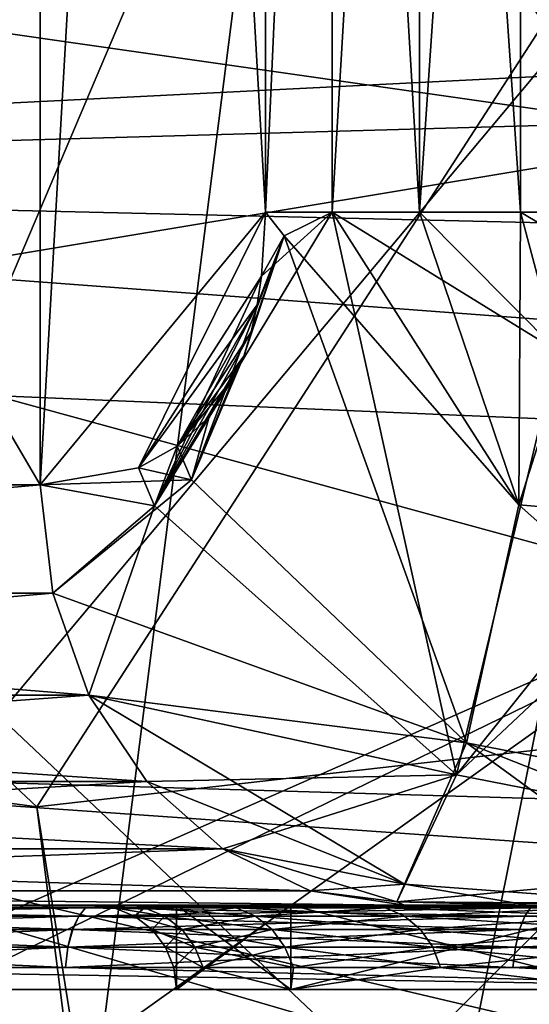
# Model space of a CAD drawing. Units: inches. Extents: x 0.37 to 1.73, y -2.28 to 2.04.
# Drawn here: x 1.02 to 1.02, y -1.8 to -1.79 of the extents above; entities that cross this region are included whole.
import ezdxf

# ---------------------------------------------------------------- set-up
doc = ezdxf.new("R2010")
doc.units = ezdxf.units.IN
doc.header["$MEASUREMENT"] = 0
doc.layers.add('stal nierdzewna', color=7, linetype='Continuous', true_color=0xbababa)

msp = doc.modelspace()

# ---------------------------------------------------------------- linework, layer by layer
at = {"layer": 'stal nierdzewna'}
for points in [[(1.015624, -1.7557009, 2.236217), (1.023906, -1.794001, 2.224575), (1.023906, -1.755495, 2.2354281)], [(1.015624, -1.7557009, 2.236217), (1.015624, -1.794237, 2.2253549), (1.023906, -1.794001, 2.224575)], [(1.019681, -1.769902, 2.3212481), (1.028131, -1.811397, 2.3098609), (1.028131, -1.769902, 2.3212481)], [(1.028131, -1.811397, 2.3098609), (1.019681, -1.769902, 2.3212481), (1.019681, -1.811397, 2.3098609)], [(1.023906, -1.7769769, 2.317565), (1.015624, -1.8183399, 2.305059), (1.015624, -1.7767709, 2.316776)], [(1.023906, -1.7769769, 2.317565), (1.023906, -1.818576, 2.30584), (1.015624, -1.8183399, 2.305059)], [(1.023906, -1.786319, 2.224781), (1.023906, -1.824174, 2.2128451), (1.015494, -1.82443, 2.2136061)], [(1.023906, -1.786319, 2.224781), (1.015494, -1.82443, 2.2136061), (1.015494, -1.786546, 2.2255521)], [(1.019744, -1.78953, 2.170778), (1.016818, -1.79453, 2.16571), (1.019744, -1.79453, 2.170778)], [(1.016818, -1.78953, 2.16571), (1.016818, -1.79453, 2.16571), (1.019744, -1.78953, 2.170778)], [(1.016818, -1.78953, 2.164283), (1.019744, -1.79453, 2.159214), (1.016818, -1.79453, 2.164283)], [(1.019744, -1.78953, 2.159214), (1.019744, -1.79453, 2.159214), (1.016818, -1.78953, 2.164283)], [(1.020012, -1.789854, 2.171241), (1.019744, -1.78953, 2.170778), (1.019744, -1.79453, 2.170778)], [(1.020012, -1.789854, 2.158751), (1.020012, -1.794206, 2.158751), (1.019744, -1.78953, 2.159214)], [(1.019744, -1.78953, 2.159214), (1.020012, -1.794206, 2.158751), (1.019744, -1.79453, 2.159214)], [(1.020012, -1.789854, 2.171241), (1.019744, -1.79453, 2.170778), (1.020012, -1.794206, 2.171241)], [(1.020012, -1.794206, 2.158751), (1.020012, -1.789854, 2.158751), (1.0200911, -1.792442, 2.1586471)], [(1.020012, -1.794206, 2.171241), (1.0200911, -1.792442, 2.171345), (1.020012, -1.789854, 2.171241)], [(1.020445, -1.794206, 2.1585009), (1.0203151, -1.792442, 2.1585181), (1.020445, -1.789854, 2.1585009)], [(1.020445, -1.794206, 2.1714909), (1.020445, -1.789854, 2.1714909), (1.0203151, -1.792442, 2.171474)], [(1.0200911, -1.794206, 2.1586471), (1.020012, -1.794206, 2.158751), (1.0200911, -1.792442, 2.1586471)], [(1.020012, -1.794206, 2.171241), (1.0200911, -1.794206, 2.171345), (1.0200911, -1.792442, 2.171345)], [(1.0200911, -1.794206, 2.1586471), (1.0200911, -1.792442, 2.1586471), (1.020195, -1.794206, 2.1585679)], [(1.0200911, -1.792442, 2.1586471), (1.020195, -1.792442, 2.1585679), (1.020195, -1.794206, 2.1585679)], [(1.0200911, -1.792442, 2.171345), (1.0200911, -1.794206, 2.171345), (1.020195, -1.792442, 2.1714239)], [(1.020195, -1.792442, 2.1714239), (1.0200911, -1.794206, 2.171345), (1.020195, -1.794206, 2.1714239)], [(1.0203151, -1.792442, 2.1585181), (1.0203151, -1.794206, 2.1585181), (1.020195, -1.792442, 2.1585679)], [(1.020195, -1.792442, 2.1585679), (1.0203151, -1.794206, 2.1585181), (1.020195, -1.794206, 2.1585679)], [(1.0203151, -1.794206, 2.171474), (1.0203151, -1.792442, 2.171474), (1.020195, -1.794206, 2.1714239)], [(1.0203151, -1.792442, 2.171474), (1.020195, -1.792442, 2.1714239), (1.020195, -1.794206, 2.1714239)], [(1.020445, -1.794206, 2.1585009), (1.0203151, -1.794206, 2.1585181), (1.0203151, -1.792442, 2.1585181)], [(1.0203151, -1.794206, 2.171474), (1.020445, -1.794206, 2.1714909), (1.0203151, -1.792442, 2.171474)], [(1.015624, -1.794237, 2.2253549), (1.023906, -1.832069, 2.2122719), (1.023906, -1.794001, 2.224575)], [(1.019744, -1.79453, 2.170778), (1.019861, -1.79451, 2.17098), (1.020012, -1.794206, 2.171241)], [(1.019744, -1.79453, 2.159214), (1.020012, -1.794206, 2.158751), (1.019861, -1.79451, 2.1590121)], [(1.020012, -1.794206, 2.171241), (1.019861, -1.79451, 2.17098), (1.020007, -1.794282, 2.1712339)], [(1.019861, -1.79451, 2.1590121), (1.020012, -1.794206, 2.158751), (1.020007, -1.794282, 2.1587579)], [(1.0200911, -1.794206, 2.1586471), (1.0198801, -1.7945549, 2.158983), (1.020007, -1.794282, 2.1587579)], [(1.0200911, -1.794206, 2.1586471), (1.020239, -1.794875, 2.158792), (1.0198801, -1.7945549, 2.158983)], [(1.020007, -1.794282, 2.1712339), (1.020034, -1.794234, 2.1712761), (1.020012, -1.794206, 2.171241)], [(1.0200911, -1.794206, 2.1586471), (1.020007, -1.794282, 2.1587579), (1.020012, -1.794206, 2.158751)], [(1.020034, -1.794234, 2.1712761), (1.0200911, -1.794206, 2.171345), (1.020012, -1.794206, 2.171241)], [(1.020313, -1.794554, 2.171443), (1.0200911, -1.794206, 2.171345), (1.020034, -1.794234, 2.1712761)], [(1.020313, -1.794554, 2.171443), (1.020195, -1.794206, 2.1714239), (1.0200911, -1.794206, 2.171345)], [(1.0200911, -1.794206, 2.1586471), (1.020359, -1.794371, 2.1585131), (1.020239, -1.794875, 2.158792)], [(1.0200911, -1.794206, 2.1586471), (1.020195, -1.794206, 2.1585679), (1.020359, -1.794371, 2.1585131)], [(1.0203151, -1.794206, 2.171474), (1.020195, -1.794206, 2.1714239), (1.020313, -1.794554, 2.171443)], [(1.020359, -1.794371, 2.1585131), (1.020195, -1.794206, 2.1585679), (1.0203151, -1.794206, 2.1585181)], [(1.020407, -1.79426, 2.17149), (1.0203151, -1.794206, 2.171474), (1.020313, -1.794554, 2.171443)], [(1.020445, -1.794206, 2.1714909), (1.0203151, -1.794206, 2.171474), (1.020407, -1.79426, 2.17149)], [(1.020445, -1.794206, 2.1585009), (1.020359, -1.794371, 2.1585131), (1.0203151, -1.794206, 2.1585181)], [(1.015624, -1.794237, 2.2253549), (1.015624, -1.832335, 2.213043), (1.023906, -1.832069, 2.2122719)], [(1.019986, -1.794377, 2.171196), (1.019924, -1.794524, 2.1710861), (1.020034, -1.794234, 2.1712761)], [(1.019924, -1.794524, 2.1710861), (1.020251, -1.794837, 2.1712589), (1.020034, -1.794234, 2.1712761)], [(1.019986, -1.794377, 2.171196), (1.020034, -1.794234, 2.1712761), (1.019995, -1.794348, 2.171212)], [(1.020034, -1.794234, 2.1712761), (1.020002, -1.7943161, 2.1712251), (1.019995, -1.794348, 2.171212)], [(1.020007, -1.794282, 2.1712339), (1.020002, -1.7943161, 2.1712251), (1.020034, -1.794234, 2.1712761)], [(1.020313, -1.794554, 2.171443), (1.020034, -1.794234, 2.1712761), (1.020251, -1.794837, 2.1712589)], [(1.020745, -1.79459, 2.1714849), (1.020407, -1.79426, 2.17149), (1.020313, -1.794554, 2.171443)], [(1.020007, -1.794282, 2.1712339), (1.019861, -1.79451, 2.17098), (1.020002, -1.7943161, 2.1712251)], [(1.020002, -1.7943161, 2.158767), (1.019861, -1.79451, 2.1590121), (1.020007, -1.794282, 2.1587579)], [(1.0198801, -1.7945549, 2.158983), (1.020002, -1.7943161, 2.158767), (1.020007, -1.794282, 2.1587579)], [(1.020002, -1.7943161, 2.1712251), (1.019861, -1.79451, 2.17098), (1.019907, -1.794484, 2.1710601)], [(1.020002, -1.7943161, 2.158767), (1.019907, -1.794484, 2.158932), (1.019861, -1.79451, 2.1590121)], [(1.019995, -1.794348, 2.1587801), (1.020002, -1.7943161, 2.158767), (1.0198801, -1.7945549, 2.158983)], [(1.019995, -1.794348, 2.171212), (1.020002, -1.7943161, 2.1712251), (1.019907, -1.794484, 2.1710601)], [(1.020002, -1.7943161, 2.158767), (1.019995, -1.794348, 2.1587801), (1.019907, -1.794484, 2.158932)], [(1.019995, -1.794348, 2.1587801), (1.0198801, -1.7945549, 2.158983), (1.019986, -1.794377, 2.1587961)], [(1.019995, -1.794348, 2.171212), (1.019907, -1.794484, 2.1710601), (1.019986, -1.794377, 2.171196)], [(1.019907, -1.794484, 2.158932), (1.019995, -1.794348, 2.1587801), (1.019986, -1.794377, 2.1587961)], [(1.0198801, -1.7945549, 2.158983), (1.019974, -1.794403, 2.1588161), (1.019986, -1.794377, 2.1587961)], [(1.019907, -1.794484, 2.1710601), (1.019974, -1.794403, 2.171176), (1.019986, -1.794377, 2.171196)], [(1.019974, -1.794403, 2.1588161), (1.019907, -1.794484, 2.158932), (1.019986, -1.794377, 2.1587961)], [(1.019986, -1.794377, 2.171196), (1.019974, -1.794403, 2.171176), (1.019924, -1.794524, 2.1710861)], [(1.020579, -1.794449, 2.1585009), (1.020239, -1.794875, 2.158792), (1.020359, -1.794371, 2.1585131)], [(1.019945, -1.794449, 2.1588669), (1.019974, -1.794403, 2.1588161), (1.0198801, -1.7945549, 2.158983)], [(1.019945, -1.794449, 2.1711249), (1.019974, -1.794403, 2.171176), (1.019907, -1.794484, 2.1710601)], [(1.019974, -1.794403, 2.1588161), (1.019945, -1.794449, 2.1588669), (1.019907, -1.794484, 2.158932)], [(1.019924, -1.794524, 2.1710861), (1.019974, -1.794403, 2.171176), (1.019945, -1.794449, 2.1711249)], [(1.019945, -1.794449, 2.1588669), (1.0198801, -1.7945549, 2.158983), (1.019907, -1.794484, 2.158932)], [(1.019907, -1.794484, 2.1710601), (1.019924, -1.794524, 2.1710861), (1.019945, -1.794449, 2.1711249)], [(1.020579, -1.794449, 2.1585009), (1.020654, -1.794484, 2.1585009), (1.020239, -1.794875, 2.158792)], [(1.019907, -1.794484, 2.1710601), (1.019861, -1.79451, 2.17098), (1.019924, -1.794524, 2.1710861)], [(1.0198801, -1.7945549, 2.158983), (1.019861, -1.79451, 2.1590121), (1.019907, -1.794484, 2.158932)], [(1.020239, -1.794875, 2.158792), (1.020654, -1.794484, 2.1585009), (1.02074, -1.794973, 2.1587839)], [(1.019924, -1.794524, 2.1710861), (1.019861, -1.79451, 2.17098), (1.019744, -1.79453, 2.170778)], [(1.019744, -1.79453, 2.159214), (1.019861, -1.79451, 2.1590121), (1.0198801, -1.7945549, 2.158983)], [(1.016818, -1.79453, 2.164283), (1.019744, -1.79453, 2.159214), (1.018296, -1.794659, 2.161757)], [(1.019744, -1.79453, 2.170778), (1.016818, -1.79453, 2.16571), (1.018296, -1.794659, 2.1682351)], [(1.018296, -1.794659, 2.161757), (1.019744, -1.79453, 2.159214), (1.0197591, -1.794659, 2.1592231)], [(1.0197591, -1.794659, 2.170769), (1.019744, -1.79453, 2.170778), (1.018296, -1.794659, 2.1682351)], [(1.0197591, -1.794659, 2.170769), (1.019924, -1.794524, 2.1710861), (1.019744, -1.79453, 2.170778)], [(1.0197591, -1.794659, 2.1592231), (1.019744, -1.79453, 2.159214), (1.0198801, -1.7945549, 2.158983)], [(1.0197591, -1.794659, 2.170769), (1.020251, -1.794837, 2.1712589), (1.019924, -1.794524, 2.1710861)], [(1.019802, -1.79478, 2.1592481), (1.0197591, -1.794659, 2.1592231), (1.0198801, -1.7945549, 2.158983)], [(1.019802, -1.79478, 2.1592481), (1.0198801, -1.7945549, 2.158983), (1.020239, -1.794875, 2.158792)], [(1.020313, -1.794554, 2.171443), (1.020251, -1.794837, 2.1712589), (1.0207371, -1.7949311, 2.171279)], [(1.020745, -1.79459, 2.1714849), (1.020313, -1.794554, 2.171443), (1.0207371, -1.7949311, 2.171279)], [(1.018296, -1.794659, 2.161757), (1.0197591, -1.794659, 2.1592231), (1.018339, -1.79478, 2.161782)], [(1.0197591, -1.794659, 2.170769), (1.018296, -1.794659, 2.1682351), (1.019802, -1.79478, 2.1707439)], [(1.018296, -1.794659, 2.1682351), (1.018339, -1.79478, 2.16821), (1.019802, -1.79478, 2.1707439)], [(1.019802, -1.79478, 2.1592481), (1.018339, -1.79478, 2.161782), (1.0197591, -1.794659, 2.1592231)], [(1.0197591, -1.794659, 2.170769), (1.019802, -1.79478, 2.1707439), (1.020251, -1.794837, 2.1712589)], [(1.019802, -1.79478, 2.1592481), (1.0184079, -1.794883, 2.1618221), (1.018339, -1.79478, 2.161782)], [(1.0184079, -1.794883, 2.16817), (1.019871, -1.794883, 2.1707039), (1.018339, -1.79478, 2.16821)], [(1.018339, -1.79478, 2.16821), (1.019871, -1.794883, 2.1707039), (1.019802, -1.79478, 2.1707439)], [(1.019802, -1.79478, 2.1592481), (1.019871, -1.794883, 2.1592879), (1.0184079, -1.794883, 2.1618221)], [(1.020251, -1.794837, 2.1712589), (1.019802, -1.79478, 2.1707439), (1.020177, -1.795005, 2.1708009)], [(1.019802, -1.79478, 2.1707439), (1.019871, -1.794883, 2.1707039), (1.020177, -1.795005, 2.1708009)], [(1.019871, -1.794883, 2.1592879), (1.019802, -1.79478, 2.1592481), (1.020239, -1.794875, 2.158792)], [(1.020516, -1.79503, 2.170867), (1.020251, -1.794837, 2.1712589), (1.020177, -1.795005, 2.1708009)], [(1.020516, -1.79503, 2.170867), (1.02074, -1.79503, 2.170959), (1.020251, -1.794837, 2.1712589)], [(1.020251, -1.794837, 2.1712589), (1.02074, -1.79503, 2.170959), (1.0207371, -1.7949311, 2.171279)], [(1.0184079, -1.794883, 2.1618221), (1.019871, -1.794883, 2.1592879), (1.018497, -1.794963, 2.1618731)], [(1.019961, -1.794963, 2.1706531), (1.0184079, -1.794883, 2.16817), (1.018497, -1.794963, 2.168118)], [(1.019961, -1.794963, 2.1706531), (1.019871, -1.794883, 2.1707039), (1.0184079, -1.794883, 2.16817)], [(1.019871, -1.794883, 2.1592879), (1.019961, -1.794963, 2.159339), (1.018497, -1.794963, 2.1618731)], [(1.019871, -1.794883, 2.1592879), (1.020239, -1.794875, 2.158792), (1.019961, -1.794963, 2.159339)], [(1.020177, -1.795005, 2.1708009), (1.019871, -1.794883, 2.1707039), (1.019961, -1.794963, 2.1706531)], [(1.0201679, -1.7950259, 2.1593659), (1.019961, -1.794963, 2.159339), (1.020239, -1.794875, 2.158792)], [(1.02074, -1.794973, 2.1587839), (1.0201679, -1.7950259, 2.1593659), (1.020239, -1.794875, 2.158792)], [(1.018497, -1.794963, 2.1618731), (1.019961, -1.794963, 2.159339), (1.018602, -1.795013, 2.1619339)], [(1.019961, -1.794963, 2.1706531), (1.018497, -1.794963, 2.168118), (1.0200649, -1.795013, 2.1705921)], [(1.0200649, -1.795013, 2.1705921), (1.018497, -1.794963, 2.168118), (1.018602, -1.795013, 2.1680579)], [(1.019961, -1.794963, 2.159339), (1.0200649, -1.795013, 2.1594), (1.018602, -1.795013, 2.1619339)], [(1.0200649, -1.795013, 2.1705921), (1.020177, -1.795005, 2.1708009), (1.019961, -1.794963, 2.1706531)], [(1.0200649, -1.795013, 2.1594), (1.019961, -1.794963, 2.159339), (1.0201679, -1.7950259, 2.1593659)], [(1.0201679, -1.7950259, 2.1593659), (1.02074, -1.794973, 2.1587839), (1.02074, -1.79503, 2.1590321)], [(1.017251, -1.79503, 2.1645319), (1.018602, -1.795013, 2.1619339), (1.020177, -1.79503, 2.1594639)], [(1.020177, -1.79503, 2.1705279), (1.018602, -1.795013, 2.1680579), (1.017251, -1.79503, 2.1654601)], [(1.018602, -1.795013, 2.1619339), (1.0200649, -1.795013, 2.1594), (1.020177, -1.79503, 2.1594639)], [(1.0200649, -1.795013, 2.1705921), (1.018602, -1.795013, 2.1680579), (1.020177, -1.79503, 2.1705279)], [(1.0200649, -1.795013, 2.1705921), (1.0201679, -1.7950259, 2.1706259), (1.020177, -1.795005, 2.1708009)], [(1.0200649, -1.795013, 2.1705921), (1.020177, -1.79503, 2.1705279), (1.0201679, -1.7950259, 2.1706259)], [(1.0200649, -1.795013, 2.1594), (1.0201679, -1.7950259, 2.1593659), (1.020177, -1.79503, 2.1594639)], [(1.020177, -1.795005, 2.1708009), (1.0201679, -1.7950259, 2.1706259), (1.020324, -1.79503, 2.1707201)], [(1.020516, -1.79503, 2.170867), (1.020177, -1.795005, 2.1708009), (1.020324, -1.79503, 2.1707201)], [(1.0201679, -1.7950259, 2.1706259), (1.020177, -1.79503, 2.1705279), (1.020324, -1.79503, 2.1707201)], [(1.020516, -1.79503, 2.1591251), (1.020324, -1.79503, 2.159272), (1.0201679, -1.7950259, 2.1593659)], [(1.0201679, -1.7950259, 2.1593659), (1.020324, -1.79503, 2.159272), (1.020177, -1.79503, 2.1594639)], [(1.020516, -1.79503, 2.1591251), (1.0201679, -1.7950259, 2.1593659), (1.02074, -1.79503, 2.1590321)], [(1.020177, -1.79503, 2.1594639), (1.015491, -1.79503, 2.1565821), (1.0136, -1.79503, 2.1590459)], [(1.020177, -1.79503, 2.1594639), (1.0136, -1.79503, 2.1590459), (1.017251, -1.79503, 2.1645319)], [(1.020177, -1.79503, 2.1705279), (1.0136, -1.79503, 2.1709459), (1.015491, -1.79503, 2.1734109)], [(1.017251, -1.79503, 2.1654601), (1.0136, -1.79503, 2.1709459), (1.020177, -1.79503, 2.1705279)], [(1.017956, -1.79503, 2.15469), (1.015491, -1.79503, 2.1565821), (1.020324, -1.79503, 2.159272)], [(1.020324, -1.79503, 2.159272), (1.015491, -1.79503, 2.1565821), (1.020177, -1.79503, 2.1594639)], [(1.020324, -1.79503, 2.1707201), (1.015491, -1.79503, 2.1734109), (1.017956, -1.79503, 2.175302)], [(1.020177, -1.79503, 2.1705279), (1.015491, -1.79503, 2.1734109), (1.020324, -1.79503, 2.1707201)], [(1.02074, -1.79503, 2.1590321), (1.020826, -1.79503, 2.153502), (1.017956, -1.79503, 2.15469)], [(1.020516, -1.79503, 2.1591251), (1.017956, -1.79503, 2.15469), (1.020324, -1.79503, 2.159272)], [(1.020516, -1.79503, 2.1591251), (1.02074, -1.79503, 2.1590321), (1.017956, -1.79503, 2.15469)], [(1.020516, -1.79503, 2.170867), (1.017956, -1.79503, 2.175302), (1.02074, -1.79503, 2.170959)], [(1.020516, -1.79503, 2.170867), (1.020324, -1.79503, 2.1707201), (1.017956, -1.79503, 2.175302)], [(1.017956, -1.79503, 2.175302), (1.020826, -1.79503, 2.176491), (1.02074, -1.79503, 2.170959)], [(1.017956, -1.79503, 2.175302), (1.019278, -1.795033, 2.175987), (1.020826, -1.79503, 2.176491)], [(1.017956, -1.79503, 2.15469), (1.020826, -1.79503, 2.153502), (1.019278, -1.795033, 2.1540051)], [(1.019278, -1.795033, 2.1540051), (1.0197901, -1.795043, 2.1537769), (1.019268, -1.795043, 2.1539831)], [(1.019278, -1.795033, 2.175987), (1.019268, -1.795043, 2.1760089), (1.019798, -1.795033, 2.176192)], [(1.019798, -1.795033, 2.176192), (1.019268, -1.795043, 2.1760089), (1.0197901, -1.795043, 2.1762149)], [(1.020826, -1.79503, 2.153502), (1.019798, -1.795033, 2.1538), (1.019278, -1.795033, 2.1540051)], [(1.020826, -1.79503, 2.176491), (1.019278, -1.795033, 2.175987), (1.019798, -1.795033, 2.176192)], [(1.019278, -1.795033, 2.1540051), (1.019798, -1.795033, 2.1538), (1.0197901, -1.795043, 2.1537769)], [(1.0197901, -1.795043, 2.1537769), (1.019798, -1.795033, 2.1538), (1.0203201, -1.795043, 2.1535971)], [(1.019798, -1.795033, 2.176192), (1.0197901, -1.795043, 2.1762149), (1.020327, -1.795033, 2.1763721)], [(1.020327, -1.795033, 2.1763721), (1.0197901, -1.795043, 2.1762149), (1.0203201, -1.795043, 2.1763949)], [(1.020826, -1.79503, 2.176491), (1.019798, -1.795033, 2.176192), (1.020327, -1.795033, 2.1763721)], [(1.019798, -1.795033, 2.1538), (1.020826, -1.79503, 2.153502), (1.020327, -1.795033, 2.15362)], [(1.020327, -1.795033, 2.15362), (1.0203201, -1.795043, 2.1535971), (1.019798, -1.795033, 2.1538)], [(1.019868, -1.795033, 2.164453), (1.019806, -1.79503, 2.1649959), (1.019832, -1.795033, 2.1649959)], [(1.019832, -1.795033, 2.1649959), (1.019806, -1.79503, 2.1649959), (1.019868, -1.795033, 2.165539)], [(1.019946, -1.79503, 2.1660571), (1.019806, -1.79503, 2.1649959), (1.019906, -1.79503, 2.1649959)], [(1.019906, -1.79503, 2.1649959), (1.019806, -1.79503, 2.1649959), (1.0200419, -1.79503, 2.1639609)], [(1.0200419, -1.79503, 2.1639609), (1.019806, -1.79503, 2.1649959), (1.019946, -1.79503, 2.1639349)], [(1.019946, -1.79503, 2.1639349), (1.019806, -1.79503, 2.1649959), (1.019868, -1.795033, 2.164453)], [(1.019946, -1.79503, 2.1660571), (1.019868, -1.795033, 2.165539), (1.019806, -1.79503, 2.1649959)], [(1.019856, -1.795043, 2.1649959), (1.019832, -1.795033, 2.1649959), (1.019892, -1.795043, 2.1655359)], [(1.019856, -1.795043, 2.1649959), (1.019868, -1.795033, 2.164453), (1.019832, -1.795033, 2.1649959)], [(1.019868, -1.795033, 2.165539), (1.019892, -1.795043, 2.1655359), (1.019832, -1.795033, 2.1649959)], [(1.019892, -1.795043, 2.1644559), (1.019868, -1.795033, 2.164453), (1.019856, -1.795043, 2.1649959)], [(1.019977, -1.795033, 2.1639199), (1.019946, -1.79503, 2.1639349), (1.019868, -1.795033, 2.164453)], [(1.019946, -1.79503, 2.1660571), (1.019977, -1.795033, 2.1660719), (1.019868, -1.795033, 2.165539)], [(1.019892, -1.795043, 2.1655359), (1.019868, -1.795033, 2.165539), (1.02, -1.795043, 2.1660659)], [(1.019977, -1.795033, 2.1660719), (1.02, -1.795043, 2.1660659), (1.019868, -1.795033, 2.165539)], [(1.019977, -1.795033, 2.1639199), (1.019868, -1.795033, 2.164453), (1.019892, -1.795043, 2.1644559)], [(1.02, -1.795043, 2.1639259), (1.019977, -1.795033, 2.1639199), (1.019892, -1.795043, 2.1644559)], [(1.019906, -1.79503, 2.1649959), (1.0200419, -1.79513, 2.1639609), (1.019906, -1.79513, 2.1649959)], [(1.0200419, -1.79503, 2.1660309), (1.019906, -1.79513, 2.1649959), (1.0200419, -1.79513, 2.1660309)], [(1.0200419, -1.79503, 2.1639609), (1.0200419, -1.79513, 2.1639609), (1.019906, -1.79503, 2.1649959)], [(1.019906, -1.79503, 2.1649959), (1.019906, -1.79513, 2.1649959), (1.0200419, -1.79503, 2.1660309)], [(1.0200419, -1.79503, 2.1660309), (1.019946, -1.79503, 2.1660571), (1.019906, -1.79503, 2.1649959)], [(1.019946, -1.79503, 2.1639349), (1.019977, -1.795033, 2.1639199), (1.020155, -1.795033, 2.1634059)], [(1.019946, -1.79503, 2.1660571), (1.020155, -1.795033, 2.1665871), (1.019977, -1.795033, 2.1660719)], [(1.020442, -1.79503, 2.166996), (1.020355, -1.79503, 2.1670461), (1.019946, -1.79503, 2.1660571)], [(1.0200419, -1.79503, 2.1660309), (1.020442, -1.79503, 2.166996), (1.019946, -1.79503, 2.1660571)], [(1.020442, -1.79503, 2.1629961), (1.019946, -1.79503, 2.1639349), (1.020355, -1.79503, 2.162946)], [(1.0200419, -1.79503, 2.1639609), (1.019946, -1.79503, 2.1639349), (1.020442, -1.79503, 2.1629961)], [(1.020155, -1.795033, 2.1634059), (1.020355, -1.79503, 2.162946), (1.019946, -1.79503, 2.1639349)], [(1.020355, -1.79503, 2.1670461), (1.020155, -1.795033, 2.1665871), (1.019946, -1.79503, 2.1660571)], [(1.019977, -1.795033, 2.1639199), (1.02, -1.795043, 2.1639259), (1.020155, -1.795033, 2.1634059)], [(1.019977, -1.795033, 2.1660719), (1.020155, -1.795033, 2.1665871), (1.020177, -1.795043, 2.1665771)], [(1.02, -1.795043, 2.1660659), (1.019977, -1.795033, 2.1660719), (1.020177, -1.795043, 2.1665771)], [(1.020155, -1.795033, 2.1634059), (1.02, -1.795043, 2.1639259), (1.020177, -1.795043, 2.163415)], [(1.0200419, -1.79503, 2.1639609), (1.020442, -1.79513, 2.1629961), (1.0200419, -1.79513, 2.1639609)], [(1.020442, -1.79503, 2.166996), (1.0200419, -1.79513, 2.1660309), (1.020442, -1.79513, 2.166996)], [(1.020442, -1.79503, 2.1629961), (1.020442, -1.79513, 2.1629961), (1.0200419, -1.79503, 2.1639609)], [(1.0200419, -1.79503, 2.1660309), (1.0200419, -1.79513, 2.1660309), (1.020442, -1.79503, 2.166996)], [(1.020401, -1.795033, 2.16292), (1.020355, -1.79503, 2.162946), (1.020155, -1.795033, 2.1634059)], [(1.020355, -1.79503, 2.1670461), (1.020401, -1.795033, 2.1670721), (1.020155, -1.795033, 2.1665871)], [(1.020155, -1.795033, 2.1665871), (1.020401, -1.795033, 2.1670721), (1.020421, -1.795043, 2.1670599)], [(1.020155, -1.795033, 2.1634059), (1.020177, -1.795043, 2.163415), (1.020401, -1.795033, 2.16292)], [(1.020177, -1.795043, 2.1665771), (1.020155, -1.795033, 2.1665871), (1.020421, -1.795043, 2.1670599)], [(1.020401, -1.795033, 2.16292), (1.020177, -1.795043, 2.163415), (1.020421, -1.795043, 2.1629319)], [(1.020864, -1.795033, 2.176528), (1.020327, -1.795033, 2.1763721), (1.0203201, -1.795043, 2.1763949)], [(1.020858, -1.795043, 2.153441), (1.0203201, -1.795043, 2.1535971), (1.020327, -1.795033, 2.15362)], [(1.0203201, -1.795043, 2.1763949), (1.020858, -1.795043, 2.1765511), (1.020864, -1.795033, 2.176528)], [(1.019783, -1.795059, 2.153758), (1.01926, -1.795059, 2.153964), (1.019268, -1.795043, 2.1539831)], [(1.019268, -1.795043, 2.1760089), (1.01926, -1.795059, 2.176028), (1.0197901, -1.795043, 2.1762149)], [(1.0197901, -1.795043, 2.1762149), (1.01926, -1.795059, 2.176028), (1.0197819, -1.795059, 2.176234)], [(1.0197901, -1.795043, 2.1537769), (1.019783, -1.795059, 2.153758), (1.019268, -1.795043, 2.1539831)], [(1.0203201, -1.795043, 2.1763949), (1.0197901, -1.795043, 2.1762149), (1.0197819, -1.795059, 2.176234)], [(1.020314, -1.795059, 2.176415), (1.0203201, -1.795043, 2.1763949), (1.0197819, -1.795059, 2.176234)], [(1.0197901, -1.795043, 2.1537769), (1.020314, -1.795059, 2.1535771), (1.019783, -1.795059, 2.153758)], [(1.0197901, -1.795043, 2.1537769), (1.0203201, -1.795043, 2.1535971), (1.020314, -1.795059, 2.1535771)], [(1.019877, -1.795059, 2.1649959), (1.019856, -1.795043, 2.1649959), (1.019913, -1.795059, 2.1655331)], [(1.019892, -1.795043, 2.1655359), (1.019913, -1.795059, 2.1655331), (1.019856, -1.795043, 2.1649959)], [(1.019877, -1.795059, 2.1649959), (1.019892, -1.795043, 2.1644559), (1.019856, -1.795043, 2.1649959)], [(1.019913, -1.795059, 2.164459), (1.019892, -1.795043, 2.1644559), (1.019877, -1.795059, 2.1649959)], [(1.019892, -1.795043, 2.1644559), (1.019913, -1.795059, 2.164459), (1.02, -1.795043, 2.1639259)], [(1.019913, -1.795059, 2.1655331), (1.019892, -1.795043, 2.1655359), (1.02002, -1.795059, 2.1660609)], [(1.02, -1.795043, 2.1660659), (1.02002, -1.795059, 2.1660609), (1.019892, -1.795043, 2.1655359)], [(1.02, -1.795043, 2.1639259), (1.019913, -1.795059, 2.164459), (1.02002, -1.795059, 2.1639321)], [(1.02, -1.795043, 2.1639259), (1.02002, -1.795059, 2.1639321), (1.020177, -1.795043, 2.163415)], [(1.02002, -1.795059, 2.1660609), (1.02, -1.795043, 2.1660659), (1.020196, -1.795059, 2.166569)], [(1.020177, -1.795043, 2.1665771), (1.020196, -1.795059, 2.166569), (1.02, -1.795043, 2.1660659)], [(1.020177, -1.795043, 2.163415), (1.02002, -1.795059, 2.1639321), (1.020196, -1.795059, 2.1634231)], [(1.020177, -1.795043, 2.1665771), (1.020421, -1.795043, 2.1670599), (1.020439, -1.795059, 2.1670489)], [(1.020177, -1.795043, 2.163415), (1.020196, -1.795059, 2.1634231), (1.020421, -1.795043, 2.1629319)], [(1.020439, -1.795059, 2.1670489), (1.020196, -1.795059, 2.166569), (1.020177, -1.795043, 2.1665771)], [(1.020196, -1.795059, 2.1634231), (1.020439, -1.795059, 2.1629429), (1.020421, -1.795043, 2.1629319)], [(1.020314, -1.795059, 2.1535771), (1.0203201, -1.795043, 2.1535971), (1.020853, -1.795059, 2.1534209)], [(1.020858, -1.795043, 2.1765511), (1.0203201, -1.795043, 2.1763949), (1.020314, -1.795059, 2.176415)], [(1.020853, -1.795059, 2.1765709), (1.020858, -1.795043, 2.1765511), (1.020314, -1.795059, 2.176415)], [(1.020858, -1.795043, 2.153441), (1.020853, -1.795059, 2.1534209), (1.0203201, -1.795043, 2.1535971)], [(1.0197771, -1.7950799, 2.153743), (1.019254, -1.7950799, 2.153949), (1.01926, -1.795059, 2.153964)], [(1.0197819, -1.795059, 2.176234), (1.01926, -1.795059, 2.176028), (1.019254, -1.7950799, 2.176043)], [(1.0197771, -1.7950799, 2.176249), (1.0197819, -1.795059, 2.176234), (1.019254, -1.7950799, 2.176043)], [(1.01926, -1.795059, 2.153964), (1.019783, -1.795059, 2.153758), (1.0197771, -1.7950799, 2.153743)], [(1.019783, -1.795059, 2.153758), (1.020309, -1.7950799, 2.1535621), (1.0197771, -1.7950799, 2.153743)], [(1.020314, -1.795059, 2.176415), (1.0197819, -1.795059, 2.176234), (1.0197771, -1.7950799, 2.176249)], [(1.020309, -1.7950799, 2.17643), (1.020314, -1.795059, 2.176415), (1.0197771, -1.7950799, 2.176249)], [(1.020314, -1.795059, 2.1535771), (1.020309, -1.7950799, 2.1535621), (1.019783, -1.795059, 2.153758)], [(1.019877, -1.795059, 2.1649959), (1.0198931, -1.7950799, 2.1649959), (1.019913, -1.795059, 2.164459)], [(1.019913, -1.795059, 2.1655331), (1.019928, -1.7950799, 2.1655309), (1.019877, -1.795059, 2.1649959)], [(1.019877, -1.795059, 2.1649959), (1.019928, -1.7950799, 2.1655309), (1.0198931, -1.7950799, 2.1649959)], [(1.019928, -1.7950799, 2.1644609), (1.019913, -1.795059, 2.164459), (1.0198931, -1.7950799, 2.1649959)], [(1.019913, -1.795059, 2.164459), (1.019928, -1.7950799, 2.1644609), (1.02002, -1.795059, 2.1639321)], [(1.019928, -1.7950799, 2.1655309), (1.019913, -1.795059, 2.1655331), (1.020035, -1.7950799, 2.1660559)], [(1.02002, -1.795059, 2.1660609), (1.020035, -1.7950799, 2.1660559), (1.019913, -1.795059, 2.1655331)], [(1.02002, -1.795059, 2.1639321), (1.019928, -1.7950799, 2.1644609), (1.020035, -1.7950799, 2.1639359)], [(1.02002, -1.795059, 2.1639321), (1.020035, -1.7950799, 2.1639359), (1.020196, -1.795059, 2.1634231)], [(1.020035, -1.7950799, 2.1660559), (1.02002, -1.795059, 2.1660609), (1.020211, -1.7950799, 2.166563)], [(1.020211, -1.7950799, 2.166563), (1.02002, -1.795059, 2.1660609), (1.020196, -1.795059, 2.166569)], [(1.020035, -1.7950799, 2.1639359), (1.020211, -1.7950799, 2.163429), (1.020196, -1.795059, 2.1634231)], [(1.020196, -1.795059, 2.166569), (1.020439, -1.795059, 2.1670489), (1.020453, -1.7950799, 2.1670411)], [(1.020211, -1.7950799, 2.163429), (1.020439, -1.795059, 2.1629429), (1.020196, -1.795059, 2.1634231)], [(1.020211, -1.7950799, 2.166563), (1.020196, -1.795059, 2.166569), (1.020453, -1.7950799, 2.1670411)], [(1.020453, -1.7950799, 2.162951), (1.020439, -1.795059, 2.1629429), (1.020211, -1.7950799, 2.163429)], [(1.020314, -1.795059, 2.176415), (1.020309, -1.7950799, 2.17643), (1.020853, -1.795059, 2.1765709)], [(1.020849, -1.7950799, 2.1765859), (1.020853, -1.795059, 2.1765709), (1.020309, -1.7950799, 2.17643)], [(1.020314, -1.795059, 2.1535771), (1.020849, -1.7950799, 2.1534059), (1.020309, -1.7950799, 2.1535621)], [(1.020853, -1.795059, 2.1534209), (1.020849, -1.7950799, 2.1534059), (1.020314, -1.795059, 2.1535771)], [(1.019774, -1.795104, 2.153734), (1.01925, -1.795104, 2.15394), (1.019254, -1.7950799, 2.153949)], [(1.0197771, -1.7950799, 2.176249), (1.019254, -1.7950799, 2.176043), (1.01925, -1.795104, 2.1760521)], [(1.019774, -1.795104, 2.1762581), (1.0197771, -1.7950799, 2.176249), (1.01925, -1.795104, 2.1760521)], [(1.0197771, -1.7950799, 2.153743), (1.019774, -1.795104, 2.153734), (1.019254, -1.7950799, 2.153949)], [(1.0197771, -1.7950799, 2.176249), (1.019774, -1.795104, 2.1762581), (1.020309, -1.7950799, 2.17643)], [(1.020306, -1.795104, 2.17644), (1.020309, -1.7950799, 2.17643), (1.019774, -1.795104, 2.1762581)], [(1.020306, -1.795104, 2.1535521), (1.019774, -1.795104, 2.153734), (1.0197771, -1.7950799, 2.153743)], [(1.020306, -1.795104, 2.1535521), (1.0197771, -1.7950799, 2.153743), (1.020309, -1.7950799, 2.1535621)], [(1.0198931, -1.7950799, 2.1649959), (1.0199029, -1.795104, 2.1649959), (1.019928, -1.7950799, 2.1644609)], [(1.019928, -1.7950799, 2.1655309), (1.019938, -1.795104, 2.165529), (1.0198931, -1.7950799, 2.1649959)], [(1.0198931, -1.7950799, 2.1649959), (1.019938, -1.795104, 2.165529), (1.0199029, -1.795104, 2.1649959)], [(1.019938, -1.795104, 2.1644621), (1.019928, -1.7950799, 2.1644609), (1.0199029, -1.795104, 2.1649959)], [(1.019928, -1.7950799, 2.1644609), (1.019938, -1.795104, 2.1644621), (1.020035, -1.7950799, 2.1639359)], [(1.020045, -1.795104, 2.166054), (1.019928, -1.7950799, 2.1655309), (1.020035, -1.7950799, 2.1660559)], [(1.020045, -1.795104, 2.166054), (1.019938, -1.795104, 2.165529), (1.019928, -1.7950799, 2.1655309)], [(1.020035, -1.7950799, 2.1639359), (1.019938, -1.795104, 2.1644621), (1.020045, -1.795104, 2.163938)], [(1.020035, -1.7950799, 2.1639359), (1.020045, -1.795104, 2.163938), (1.020211, -1.7950799, 2.163429)], [(1.020045, -1.795104, 2.166054), (1.020035, -1.7950799, 2.1660559), (1.02022, -1.795104, 2.166559)], [(1.02022, -1.795104, 2.166559), (1.020035, -1.7950799, 2.1660559), (1.020211, -1.7950799, 2.166563)], [(1.02022, -1.795104, 2.1634331), (1.020211, -1.7950799, 2.163429), (1.020045, -1.795104, 2.163938)], [(1.020211, -1.7950799, 2.166563), (1.020453, -1.7950799, 2.1670411), (1.020461, -1.795104, 2.1670361)], [(1.02022, -1.795104, 2.1634331), (1.020453, -1.7950799, 2.162951), (1.020211, -1.7950799, 2.163429)], [(1.02022, -1.795104, 2.166559), (1.020211, -1.7950799, 2.166563), (1.020461, -1.795104, 2.1670361)], [(1.02022, -1.795104, 2.1634331), (1.020461, -1.795104, 2.162956), (1.020453, -1.7950799, 2.162951)], [(1.020306, -1.795104, 2.1535521), (1.020309, -1.7950799, 2.1535621), (1.020846, -1.795104, 2.1533959)], [(1.020309, -1.7950799, 2.17643), (1.020306, -1.795104, 2.17644), (1.020849, -1.7950799, 2.1765859)], [(1.020849, -1.7950799, 2.1765859), (1.020306, -1.795104, 2.17644), (1.020846, -1.795104, 2.1765959)], [(1.020309, -1.7950799, 2.1535621), (1.020849, -1.7950799, 2.1534059), (1.020846, -1.795104, 2.1533959)], [(1.017906, -1.79513, 2.1753881), (1.0208, -1.79513, 2.1765871), (1.01925, -1.795104, 2.1760521)], [(1.017906, -1.79513, 2.154604), (1.01925, -1.795104, 2.15394), (1.0208, -1.79513, 2.153405)], [(1.01925, -1.795104, 2.1760521), (1.0208, -1.79513, 2.1765871), (1.019774, -1.795104, 2.1762581)], [(1.0208, -1.79513, 2.153405), (1.01925, -1.795104, 2.15394), (1.019774, -1.795104, 2.153734)], [(1.0208, -1.79513, 2.1765871), (1.020306, -1.795104, 2.17644), (1.019774, -1.795104, 2.1762581)], [(1.0208, -1.79513, 2.153405), (1.019774, -1.795104, 2.153734), (1.020306, -1.795104, 2.1535521)], [(1.019938, -1.795104, 2.165529), (1.019906, -1.79513, 2.1649959), (1.0199029, -1.795104, 2.1649959)], [(1.0199029, -1.795104, 2.1649959), (1.019906, -1.79513, 2.1649959), (1.019938, -1.795104, 2.1644621)], [(1.0200419, -1.79513, 2.1639609), (1.019938, -1.795104, 2.1644621), (1.019906, -1.79513, 2.1649959)], [(1.0200419, -1.79513, 2.1660309), (1.019906, -1.79513, 2.1649959), (1.019938, -1.795104, 2.165529)], [(1.0200419, -1.79513, 2.1660309), (1.019938, -1.795104, 2.165529), (1.020045, -1.795104, 2.166054)], [(1.020045, -1.795104, 2.163938), (1.019938, -1.795104, 2.1644621), (1.0200419, -1.79513, 2.1639609)], [(1.020442, -1.79513, 2.1629961), (1.02022, -1.795104, 2.1634331), (1.0200419, -1.79513, 2.1639609)], [(1.0200419, -1.79513, 2.1660309), (1.02022, -1.795104, 2.166559), (1.020442, -1.79513, 2.166996)], [(1.0200419, -1.79513, 2.1660309), (1.020045, -1.795104, 2.166054), (1.02022, -1.795104, 2.166559)], [(1.02022, -1.795104, 2.1634331), (1.020045, -1.795104, 2.163938), (1.0200419, -1.79513, 2.1639609)], [(1.02022, -1.795104, 2.166559), (1.020461, -1.795104, 2.1670361), (1.020442, -1.79513, 2.166996)], [(1.020442, -1.79513, 2.1629961), (1.020461, -1.795104, 2.162956), (1.02022, -1.795104, 2.1634331)], [(1.0208, -1.79513, 2.153405), (1.020306, -1.795104, 2.1535521), (1.020846, -1.795104, 2.1533959)], [(1.0208, -1.79513, 2.1765871), (1.020846, -1.795104, 2.1765959), (1.020306, -1.795104, 2.17644)], [(1.017906, -1.79513, 2.154604), (1.0208, -1.79693, 2.153405), (1.017906, -1.79693, 2.154604)], [(1.0208, -1.79513, 2.1765871), (1.017906, -1.79693, 2.1753881), (1.0208, -1.79693, 2.1765871)], [(1.0208, -1.79513, 2.153405), (1.0208, -1.79693, 2.153405), (1.017906, -1.79513, 2.154604)], [(1.017906, -1.79513, 2.1753881), (1.017906, -1.79693, 2.1753881), (1.0208, -1.79513, 2.1765871)]]:
    msp.add_3dface(points, dxfattribs=at)
at = {"layer": 'stal nierdzewna', "color": 9, "true_color": 0xbababa}
for points in [[(1.01919, -1.79108, 1.8170221), (1.021505, -1.793986, 1.8158051), (1.017203, -1.794202, 1.8182801)], [(1.01919, -1.79108, 1.8170221), (1.023989, -1.7916631, 1.8153791), (1.021505, -1.793986, 1.8158051)], [(1.019588, -1.794277, 1.8031042), (1.018676, -1.7937191, 1.8001641), (1.020026, -1.791873, 1.7999622)], [(1.019588, -1.794277, 1.8031042), (1.020026, -1.791873, 1.7999622), (1.023989, -1.793545, 1.8036472)], [(1.020028, -1.793533, 1.8367571), (1.019277, -1.795302, 1.8237292), (1.020028, -1.792433, 1.8241822)], [(1.019277, -1.795302, 1.8237292), (1.021161, -1.793053, 1.8223541), (1.020028, -1.792433, 1.8241822)], [(1.021631, -1.792869, 1.8445941), (1.0175411, -1.792663, 1.8422421), (1.019042, -1.794188, 1.8442391)], [(1.021631, -1.792869, 1.8445941), (1.019042, -1.794188, 1.8442391), (1.023991, -1.794304, 1.8455601)], [(1.019742, -1.793277, 1.8547251), (1.0239919, -1.792942, 1.8543371), (1.0239919, -1.79487, 1.8520391)], [(1.0195889, -1.795802, 1.8205361), (1.025025, -1.792963, 1.8213232), (1.020877, -1.794522, 1.8219401)], [(1.0195889, -1.795802, 1.8205361), (1.02399, -1.794987, 1.8201271), (1.025025, -1.792963, 1.8213232)], [(1.02179, -1.796041, 1.8392991), (1.020028, -1.793533, 1.8367571), (1.020878, -1.792992, 1.8388631)], [(1.021161, -1.793053, 1.8223541), (1.019277, -1.795302, 1.8237292), (1.020877, -1.794522, 1.8219401)], [(1.01974, -1.7949131, 1.8608282), (1.02088, -1.7931499, 1.8567151), (1.01793, -1.793213, 1.8586072)], [(1.01974, -1.7949131, 1.8608282), (1.021791, -1.79468, 1.8581651), (1.02088, -1.7931499, 1.8567151)], [(1.017982, -1.794675, 1.8741491), (1.01974, -1.7949131, 1.8608282), (1.01793, -1.793213, 1.8586072)], [(1.015782, -1.793727, 1.8598671), (1.019742, -1.793277, 1.8547251), (1.0191931, -1.794288, 1.8536822)], [(1.0191931, -1.794288, 1.8536822), (1.019742, -1.793277, 1.8547251), (1.02143, -1.7948999, 1.8523751)], [(1.019742, -1.793277, 1.8547251), (1.0239919, -1.79487, 1.8520391), (1.02143, -1.7948999, 1.8523751)], [(1.023989, -1.7933379, 1.8084031), (1.017539, -1.7936831, 1.8052131), (1.023989, -1.794336, 1.8072131)], [(1.019739, -1.795808, 1.8366361), (1.019277, -1.795302, 1.8237292), (1.020028, -1.793533, 1.8367571)], [(1.02179, -1.796041, 1.8392991), (1.019739, -1.795808, 1.8366361), (1.020028, -1.793533, 1.8367571)], [(1.023989, -1.794606, 1.8056841), (1.019588, -1.794277, 1.8031042), (1.023989, -1.793545, 1.8036472)], [(1.023989, -1.794606, 1.8056841), (1.023989, -1.794336, 1.8072131), (1.017539, -1.7936831, 1.8052131)], [(1.017539, -1.7936831, 1.8052131), (1.01849, -1.794373, 1.8041981), (1.023989, -1.794606, 1.8056841)], [(1.017203, -1.794202, 1.8182801), (1.021505, -1.793986, 1.8158051), (1.01974, -1.795246, 1.8176122)], [(1.021505, -1.793986, 1.8158051), (1.023989, -1.794618, 1.8159001), (1.01974, -1.795246, 1.8176122)], [(1.019042, -1.794188, 1.8442391), (1.021507, -1.796517, 1.8447372), (1.023991, -1.794304, 1.8455601)], [(1.019042, -1.794188, 1.8442391), (1.019042, -1.795735, 1.8441042), (1.021507, -1.796517, 1.8447372)], [(1.017203, -1.794202, 1.8182801), (1.01974, -1.795246, 1.8176122), (1.017979, -1.795364, 1.8189582)], [(1.019588, -1.794277, 1.8031042), (1.023989, -1.794606, 1.8056841), (1.01849, -1.794373, 1.8041981)], [(1.0191931, -1.794288, 1.8536822), (1.02143, -1.7948999, 1.8523751), (1.019043, -1.796533, 1.8532251)], [(1.017228, -1.7961299, 1.8231062), (1.0195889, -1.795802, 1.8205361), (1.020877, -1.794522, 1.8219401)], [(1.020877, -1.794522, 1.8219401), (1.019277, -1.795302, 1.8237292), (1.017228, -1.7961299, 1.8231062)], [(1.023989, -1.794618, 1.8159001), (1.0258009, -1.795699, 1.8181741), (1.01974, -1.795246, 1.8176122)], [(1.020031, -1.796741, 1.8734171), (1.01974, -1.7949131, 1.8608282), (1.017982, -1.794675, 1.8741491)], [(1.0208811, -1.796199, 1.8755231), (1.020031, -1.796741, 1.8734171), (1.017982, -1.794675, 1.8741491)], [(1.0208811, -1.796199, 1.8755231), (1.017982, -1.794675, 1.8741491), (1.019044, -1.794865, 1.8774852)], [(1.021791, -1.79468, 1.8581651), (1.01928, -1.79851, 1.8603891), (1.022957, -1.79617, 1.8579831)], [(1.02003, -1.797188, 1.8607072), (1.01928, -1.79851, 1.8603891), (1.021791, -1.79468, 1.8581651)], [(1.021791, -1.79468, 1.8581651), (1.01974, -1.7949131, 1.8608282), (1.02003, -1.797188, 1.8607072)], [(1.023994, -1.795213, 1.8802911), (1.019044, -1.794865, 1.8774852), (1.017983, -1.795357, 1.8785061)], [(1.019044, -1.794865, 1.8774852), (1.023993, -1.796311, 1.8768082), (1.0208811, -1.796199, 1.8755231)], [(1.025133, -1.796298, 1.8766581), (1.019044, -1.794865, 1.8774852), (1.025604, -1.795059, 1.8785331)], [(1.023993, -1.796311, 1.8768082), (1.019044, -1.794865, 1.8774852), (1.025133, -1.796298, 1.8766581)], [(1.019044, -1.794865, 1.8774852), (1.023994, -1.795213, 1.8802911), (1.025604, -1.795059, 1.8785331)], [(1.019043, -1.796533, 1.8532251), (1.02143, -1.7948999, 1.8523751), (1.0239919, -1.797164, 1.8521391)], [(1.01974, -1.7949131, 1.8608282), (1.020031, -1.796741, 1.8734171), (1.02003, -1.797188, 1.8607072)], [(1.0195889, -1.795802, 1.8205361), (1.0258009, -1.795699, 1.8181741), (1.02399, -1.794987, 1.8201271)]]:
    msp.add_3dface(points, dxfattribs=at)

doc.saveas('drawing.dxf')
